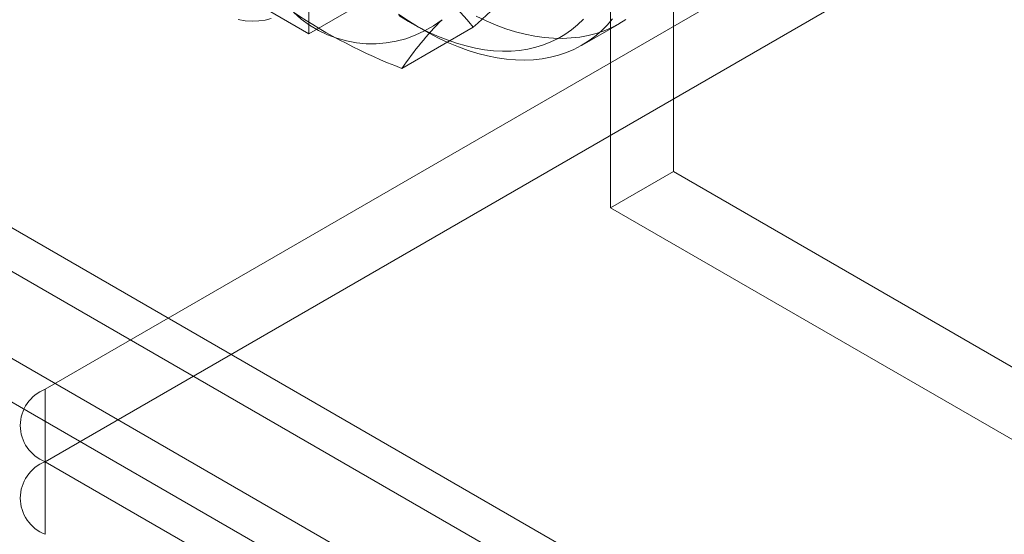
# Model space of a CAD drawing. Units: millimetres. Extents: x 0 to 420, y 0 to 297.
# Drawn here: x 378 to 381, y 125 to 126 of the extents above; entities that cross this region are included whole.
import ezdxf

# ---------------------------------------------------------------- set-up
doc = ezdxf.new("R2010")
doc.units = ezdxf.units.MM

msp = doc.modelspace()

# ---------------------------------------------------------------- linework, layer by layer
at = {"color": 7, "linetype": 'Continuous', "lineweight": 15}
for p, q in [((383.5602, 122.634), (299.1316, 171.3736)), ((383.4541, 122.5728), (299.0255, 171.3123)), ((298.8184, 171.187), (383.4491, 122.3307)), ((383.4491, 122.2082), (298.8184, 171.0645)), ((378.8225, 127.2963), (378.8225, 126.3981)), ((379.8478, 126.0103), (379.8478, 126.9085)), ((378.0801, 126.8267), (378.8225, 126.3981)), ((378.0801, 125.398), (380.5549, 126.8267)), ((379.6711, 125.9082), (379.6711, 126.8064)), ((378.0801, 125.1939), (380.5549, 126.6226)), ((378.9993, 126.5001), (378.8225, 126.3981)), ((379.2846, 126.4164), (379.0838, 126.3005)), ((379.1053, 126.4309), (379.1406, 126.4104)), ((379.5907, 126.3658), (379.6968, 126.4271)), ((379.8478, 126.0103), (379.6711, 125.9082)), ((379.8478, 126.0103), (381.0499, 125.3163)), ((379.6711, 125.9082), (380.8731, 125.2143)), ((378.0801, 125.1939), (378.0801, 125.398)), ((378.0801, 125.1939), (378.0801, 124.9898)), ((379.3647, 124.4523), (378.0801, 125.1939))]:
    msp.add_line(p, q, dxfattribs=at)
at = {"color": 7, "linetype": 'Continuous', "lineweight": 15, "flags": 128}
for points in [[(378.7162, 126.4412), (378.6992, 126.4365), (378.6813, 126.4338), (378.6626, 126.4332), (378.6432, 126.4346), (378.6232, 126.438)], [(379.6768, 126.4398), (379.6611, 126.4218), (379.6444, 126.4053), (379.6267, 126.3902), (379.608, 126.3766), (379.5885, 126.3646), (379.568, 126.354), (379.5468, 126.345), (379.5247, 126.3376), (379.5019, 126.3317), (379.4783, 126.3274), (379.4541, 126.3248), (379.4293, 126.3237), (379.4039, 126.3242), (379.3781, 126.3264), (379.3517, 126.3302), (379.3249, 126.3355), (379.2978, 126.3424), (379.2704, 126.351), (379.2427, 126.361), (379.2148, 126.3726), (379.1868, 126.3857), (379.1587, 126.4003), (379.1305, 126.4164), (379.1024, 126.4339), (379.0743, 126.4527)], [(379.0749, 126.4493), (379.1023, 126.4326), (379.1296, 126.4174), (379.1569, 126.4036), (379.1841, 126.3913), (379.2112, 126.3806), (379.238, 126.3714), (379.2645, 126.3637), (379.2908, 126.3576), (379.3166, 126.3531), (379.342, 126.3503), (379.3669, 126.349), (379.3912, 126.3493), (379.415, 126.3512), (379.4381, 126.3548), (379.4606, 126.3599), (379.4823, 126.3666), (379.5032, 126.3749), (379.5233, 126.3848), (379.5425, 126.3962), (379.5608, 126.4091), (379.5782, 126.4234), (379.5946, 126.4393)], [(379.7141, 126.4379), (379.6945, 126.4258), (379.6741, 126.4152), (379.6528, 126.4062), (379.6307, 126.3988), (379.6079, 126.3929), (379.5844, 126.3887), (379.5602, 126.386), (379.5354, 126.3849), (379.51, 126.3855), (379.4841, 126.3876), (379.4578, 126.3914), (379.431, 126.3967), (379.4039, 126.4037), (379.3765, 126.4122), (379.3488, 126.4222), (379.3209, 126.4338), (379.2928, 126.447)]]:
    msp.add_lwpolyline(points, dxfattribs=at)
at = {"color": 7, "linetype": 'Continuous', "lineweight": 15}
for centre, radius, start, end in [((378.4489, 125.7328), 1.0796, 39.2843, 55.4326), ((376.943, 129.0899), 3.5539, 311.2132, 315.5409), ((378.9999, 126.6888), 0.3193, 226.1343, 308.0809), ((379.6279, 127.7249), 1.5247, 236.1507, 249.0939), ((379.902, 125.7406), 0.9914, 135.3402, 145.6122), ((378.1198, 125.2959), 0.1095, 111.2683, 248.7317), ((378.1198, 125.0918), 0.1095, 111.2683, 248.7317)]:
    msp.add_arc(centre, radius, start, end, dxfattribs=at)

doc.saveas('drawing.dxf')
